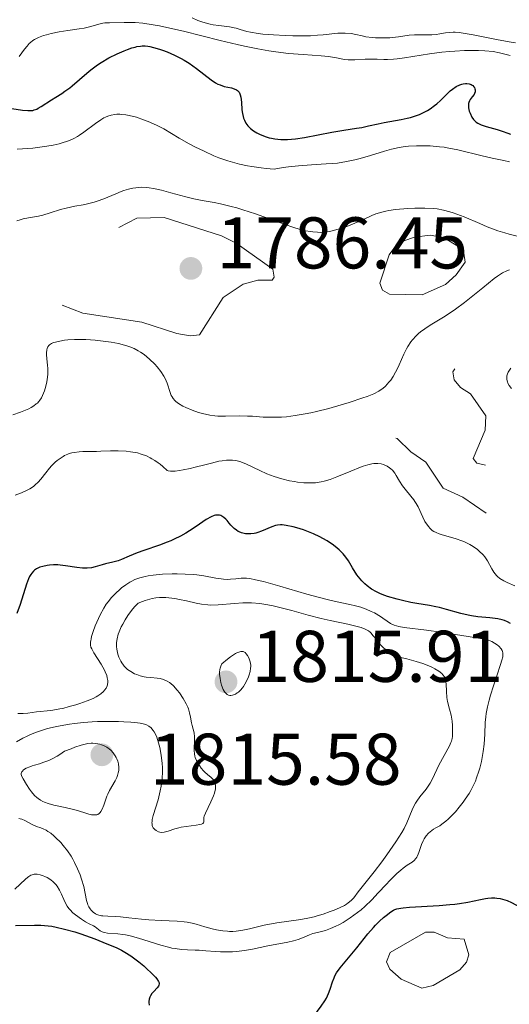
# Model space of a CAD drawing. Units: metres. Extents: x 680928 to 685461, y 4755873 to 4758961.
# Drawn here: x 682482 to 682549, y 4756681 to 4756816 of the extents above; entities that cross this region are included whole.
import ezdxf

# ---------------------------------------------------------------- set-up
doc = ezdxf.new("R2010")
doc.units = ezdxf.units.M
doc.header["$MEASUREMENT"] = 0
doc.linetypes.add('DGN Style 3', pattern=[76.65322, 54.7523, -21.90092])
doc.linetypes.add('DGN Style 5', pattern=[38.32661, 16.42569, -21.90092])
for name, color, linetype, lineweight in [('Carátula', 7, 'Continuous', 0), ('Elementos auxiliares', 7, 'Continuous', 0), ('Relieve y altimetría', 7, 'Continuous', 0), ('Textos de rotulación', 7, 'Continuous', 0)]:
    doc.layers.add(name, color=color, linetype=linetype, lineweight=lineweight)
doc.styles.add('Style-arial', font='arial.shx', dxfattribs={"bigfont": 'arialbig.shx'})

# ---------------------------------------------------------------- blocks, each defined once
blk = doc.blocks.new('5PATER')
at = {"layer": 'Relieve y altimetría', "linetype": 'Continuous', "lineweight": 0}
h = blk.add_hatch(color=250, dxfattribs=at)
edge = h.paths.add_edge_path()
edge.add_ellipse((0, 0), major_axis=(-1.1, -1.11), ratio=0.999422, start_angle=0, end_angle=360)

msp = doc.modelspace()

# ---------------------------------------------------------------- linework, layer by layer
at = {"layer": 'Carátula', "color": 7, "linetype": 'Continuous', "lineweight": 0}
msp.add_3dface([(681007.78, 4755872.71), (685461.18, 4755992.13), (685381.56, 4758961.08), (680928.16, 4758841.65)], dxfattribs=at)
at = {"layer": 'Elementos auxiliares', "color": 250, "linetype": 'Continuous', "lineweight": 0}
msp.add_3dface([(681881.45, 4756289.9), (685281.34, 4756381.07), (685218.7, 4758694.51), (681819.94, 4758603.33)], dxfattribs=at)
at = {"layer": 'Relieve y altimetría', "color": 36, "linetype": 'Continuous', "lineweight": 0, "flags": 128}
for points, elevation in [([(682505.57, 4756815.88), (682506.38, 4756815.54), (682506.93, 4756815.34), (682507.68, 4756815.12), (682508.05, 4756815.03), (682508.46, 4756814.95), (682509.25, 4756814.83), (682510.7, 4756814.65), (682511.33, 4756814.54), (682511.61, 4756814.47), (682512.18, 4756814.3), (682513.05, 4756814.03), (682513.59, 4756813.91), (682514.63, 4756813.73), (682515.26, 4756813.66), (682516.72, 4756813.54), (682518.3, 4756813.46), (682519.35, 4756813.43), (682521.23, 4756813.43), (682521.81, 4756813.44), (682522.76, 4756813.5), (682523.51, 4756813.57), (682524.34, 4756813.67), (682524.72, 4756813.71), (682525.54, 4756813.78), (682525.95, 4756813.79), (682526.55, 4756813.8), (682527.37, 4756813.74), (682528.02, 4756813.62), (682528.87, 4756813.41), (682529.38, 4756813.3), (682530.22, 4756813.2), (682530.7, 4756813.16), (682531.47, 4756813.14), (682532.26, 4756813.15), (682532.66, 4756813.17), (682533.82, 4756813.3), (682535.31, 4756813.5), (682536.03, 4756813.57), (682537.09, 4756813.57), (682538.39, 4756813.55), (682538.98, 4756813.59), (682539.52, 4756813.69), (682540.3, 4756813.84), (682540.77, 4756813.9), (682541.31, 4756813.92), (682541.61, 4756813.91), (682542.13, 4756813.87), (682542.71, 4756813.79), (682544.06, 4756813.55), (682547.28, 4756812.9), (682549, 4756812.59), (682549.86, 4756812.47)], 1810), ([(682481.91, 4756810.61), (682482.63, 4756811.59), (682482.97, 4756812.02), (682483.28, 4756812.37), (682483.44, 4756812.52), (682483.75, 4756812.78), (682483.98, 4756812.92), (682484.52, 4756813.19), (682485.22, 4756813.45), (682485.62, 4756813.58), (682486.28, 4756813.76), (682487.37, 4756813.99), (682488.55, 4756814.16), (682490.11, 4756814.36), (682490.81, 4756814.49), (682491.71, 4756814.72), (682492.79, 4756815.04), (682493.34, 4756815.15), (682493.64, 4756815.19), (682494.25, 4756815.22), (682496.26, 4756815.23), (682497.22, 4756815.25), (682497.79, 4756815.24), (682498.84, 4756815.16), (682500.25, 4756814.95), (682501.12, 4756814.79), (682502.12, 4756814.58), (682504.41, 4756814.05), (682509.42, 4756812.8), (682511.74, 4756812.24), (682512.76, 4756812), (682514.56, 4756811.62), (682516.1, 4756811.35), (682517.03, 4756811.21), (682518.8, 4756811.01), (682520.8, 4756810.85), (682523.26, 4756810.67), (682524.25, 4756810.57), (682525.36, 4756810.39), (682526.44, 4756810.18), (682526.96, 4756810.12), (682527.25, 4756810.12), (682527.88, 4756810.14), (682529.26, 4756810.22), (682529.94, 4756810.24), (682530.93, 4756810.21), (682531.84, 4756810.18), (682532.34, 4756810.17), (682533.18, 4756810.22), (682533.64, 4756810.26), (682534.67, 4756810.4), (682536.93, 4756810.77), (682538.09, 4756810.96)], 1805), ([(682538.09, 4756810.96), (682539.76, 4756811.18), (682540.84, 4756811.29), (682541.54, 4756811.34), (682542.89, 4756811.41), (682543.54, 4756811.43), (682544.79, 4756811.42), (682545.66, 4756811.38), (682546.79, 4756811.28), (682547.69, 4756811.11), (682549.12, 4756810.74)], 1805), ([(682481.63, 4756797.88), (682483.76, 4756798.04), (682485.06, 4756798.2), (682485.67, 4756798.29), (682486.55, 4756798.44), (682487.37, 4756798.63), (682487.76, 4756798.74), (682488.51, 4756798.99), (682488.86, 4756799.13), (682489.37, 4756799.36), (682489.86, 4756799.62), (682490.17, 4756799.81), (682490.76, 4756800.21), (682492.34, 4756801.42), (682493.07, 4756801.93), (682493.49, 4756802.17), (682493.7, 4756802.27), (682494.02, 4756802.41), (682494.5, 4756802.55), (682495, 4756802.64), (682495.26, 4756802.67), (682495.66, 4756802.67), (682495.93, 4756802.66), (682496.51, 4756802.59), (682496.97, 4756802.51), (682497.94, 4756802.26), (682498.92, 4756801.93), (682499.55, 4756801.69), (682500.7, 4756801.2), (682501.72, 4756800.66), (682503.82, 4756799.41), (682505.17, 4756798.64), (682505.95, 4756798.23), (682507.22, 4756797.6), (682508.55, 4756796.99), (682509.23, 4756796.72), (682510.45, 4756796.28), (682511.09, 4756796.09), (682512.09, 4756795.83), (682513.17, 4756795.61), (682513.76, 4756795.51), (682515.02, 4756795.33), (682515.71, 4756795.26), (682516.82, 4756795.16), (682518.03, 4756795.36), (682518.78, 4756795.46), (682520.15, 4756795.62), (682521.93, 4756795.76), (682523.93, 4756795.86), (682524.82, 4756795.92), (682525.47, 4756795.99), (682526.7, 4756796.18), (682527.87, 4756796.42)], 1795), ([(682527.87, 4756796.42), (682528.6, 4756796.61), (682529.99, 4756797.01), (682531.92, 4756797.61), (682532.89, 4756797.88), (682533.92, 4756798.1), (682534.46, 4756798.19), (682535.23, 4756798.28), (682536.32, 4756798.34), (682536.88, 4756798.36), (682538.16, 4756798.33), (682539.46, 4756798.22), (682540.1, 4756798.14), (682540.74, 4756798.03), (682541.97, 4756797.78), (682545.28, 4756796.96), (682546.67, 4756796.67), (682548.29, 4756796.35), (682549.03, 4756796.16)], 1795), ([(682481.58, 4756788.07), (682482.02, 4756788.2), (682482.43, 4756788.32), (682483.19, 4756788.48), (682484.52, 4756788.71), (682485.15, 4756788.85), (682486.13, 4756789.14), (682487.55, 4756789.6), (682488.31, 4756789.81), (682489.53, 4756790.06), (682490.68, 4756790.26), (682491.26, 4756790.38), (682492.15, 4756790.61), (682492.59, 4756790.75), (682493.47, 4756791.08), (682495.13, 4756791.78), (682495.88, 4756792.08), (682496.23, 4756792.21), (682496.88, 4756792.41), (682497.48, 4756792.54), (682497.86, 4756792.6), (682498.59, 4756792.66), (682499.31, 4756792.63), (682499.69, 4756792.59), (682500.31, 4756792.49), (682501.38, 4756792.25), (682502.68, 4756791.89), (682504.71, 4756791.34), (682505.81, 4756791.09), (682506.96, 4756790.87), (682508.6, 4756790.58), (682509.48, 4756790.4), (682510.93, 4756790.05), (682511.71, 4756789.84), (682512.53, 4756789.59), (682514.25, 4756789.01), (682517.7, 4756787.77), (682519.23, 4756787.24), (682520.52, 4756786.85), (682521.09, 4756786.71), (682521.79, 4756786.58), (682522.12, 4756786.54), (682522.74, 4756786.49), (682523.14, 4756786.48), (682523.93, 4756786.54), (682524.38, 4756786.61), (682525.28, 4756786.82), (682526.18, 4756787.09), (682526.77, 4756787.29), (682527.86, 4756787.73), (682528.95, 4756788.21), (682530.19, 4756788.78), (682530.75, 4756789.01), (682531.56, 4756789.27), (682532.11, 4756789.41), (682532.52, 4756789.48), (682533.43, 4756789.6), (682535.14, 4756789.74), (682536.08, 4756789.79), (682537.46, 4756789.8), (682538.6, 4756789.75), (682539.16, 4756789.69), (682540, 4756789.54), (682540.87, 4756789.32), (682541.34, 4756789.17), (682541.82, 4756789), (682542.84, 4756788.59), (682544.96, 4756787.68), (682546, 4756787.25), (682547.46, 4756786.7), (682548.4, 4756786.4), (682549.01, 4756786.22), (682550.27, 4756785.9)], 1790), ([(682549.03, 4756781.34), (682548.68, 4756781.22), (682548.1, 4756780.93), (682547.39, 4756780.48), (682546.96, 4756780.16), (682545.37, 4756778.9), (682542.87, 4756776.88), (682541.64, 4756775.95), (682541.06, 4756775.54), (682539.99, 4756774.84), (682538.18, 4756773.74), (682537.44, 4756773.27), (682536.86, 4756772.85), (682536.6, 4756772.64), (682536.24, 4756772.31), (682535.75, 4756771.77), (682535.53, 4756771.49), (682535.13, 4756770.86), (682534.94, 4756770.53), (682534.59, 4756769.8), (682533.93, 4756768.32), (682533.62, 4756767.63), (682533.45, 4756767.31), (682533.12, 4756766.74), (682532.78, 4756766.24), (682532.54, 4756765.94), (682532.05, 4756765.41), (682531.69, 4756765.1), (682531.48, 4756764.94), (682531.13, 4756764.72), (682530.46, 4756764.37), (682529.55, 4756763.99), (682528.98, 4756763.78), (682527.1, 4756763.15), (682526.01, 4756762.83), (682524.31, 4756762.35), (682522.62, 4756761.92), (682521.82, 4756761.74), (682521.07, 4756761.59), (682519.71, 4756761.36), (682518.52, 4756761.22), (682517.81, 4756761.17), (682516.54, 4756761.13), (682515.31, 4756761.17), (682513.86, 4756761.27), (682513.16, 4756761.3), (682512.09, 4756761.32), (682510.13, 4756761.28), (682509.12, 4756761.3), (682508.67, 4756761.34), (682508, 4756761.43), (682507.01, 4756761.66), (682506.47, 4756761.81), (682505.58, 4756762.12), (682504.72, 4756762.46), (682504.3, 4756762.67), (682503.71, 4756763.02), (682503.36, 4756763.3), (682503.21, 4756763.45), (682503, 4756763.69), (682502.83, 4756763.95), (682502.73, 4756764.13), (682502.56, 4756764.52), (682502.15, 4756765.8), (682501.88, 4756766.46), (682501.71, 4756766.79), (682501.29, 4756767.43), (682500.81, 4756768.04), (682500.46, 4756768.42), (682499.75, 4756769.1), (682498.99, 4756769.72), (682498.51, 4756770.05), (682498.2, 4756770.24), (682497.62, 4756770.55), (682497.06, 4756770.8), (682496.78, 4756770.9), (682496.32, 4756771.04), (682495.51, 4756771.23), (682494.5, 4756771.41), (682493.77, 4756771.52), (682492.31, 4756771.7), (682491.03, 4756771.8), (682490.42, 4756771.82), (682489.47, 4756771.8), (682488.56, 4756771.74), (682488.1, 4756771.69), (682487.44, 4756771.58), (682486.86, 4756771.45), (682486.6, 4756771.37), (682486.32, 4756771.24), (682486.2, 4756771.17), (682486.05, 4756771.05), (682485.96, 4756770.97), (682485.82, 4756770.78), (682485.72, 4756770.55)], 1790), ([(682485.72, 4756770.55), (682485.68, 4756770.38), (682485.65, 4756769.99), (682485.65, 4756769.73), (682485.69, 4756769.16), (682485.77, 4756768.28), (682485.8, 4756767.8), (682485.8, 4756767.05), (682485.72, 4756766.28), (682485.63, 4756765.76), (682485.46, 4756765.1), (682485.36, 4756764.78), (682485.09, 4756764.12), (682484.94, 4756763.82), (682484.71, 4756763.47), (682484.59, 4756763.31), (682484.39, 4756763.09), (682484.24, 4756762.96), (682483.91, 4756762.7), (682483.52, 4756762.46), (682483.23, 4756762.31), (682482.52, 4756762.01), (682482.06, 4756761.83), (682481.02, 4756761.47)], 1790), ([(682549.24, 4756767.87), (682548.94, 4756767.47), (682548.86, 4756767.33), (682548.75, 4756767.07), (682548.69, 4756766.82), (682548.67, 4756766.66), (682548.68, 4756766.33), (682548.75, 4756765.99), (682548.82, 4756765.8), (682549, 4756765.48), (682549.31, 4756765.1)], 1795), ([(682522.49, 4756752.17), (682521.97, 4756752.14), (682521.61, 4756752.14), (682520.86, 4756752.17), (682520.03, 4756752.26), (682519.59, 4756752.32), (682518.92, 4756752.44), (682517.88, 4756752.68), (682516.83, 4756753), (682516.31, 4756753.18), (682515.81, 4756753.39), (682514.83, 4756753.84), (682513.04, 4756754.71), (682512.23, 4756755.04), (682511.73, 4756755.18), (682511.48, 4756755.23), (682511.11, 4756755.27), (682510.85, 4756755.28), (682510.31, 4756755.26), (682509.71, 4756755.18), (682509.26, 4756755.1), (682508.23, 4756754.86), (682507.32, 4756754.62), (682506, 4756754.28), (682505.32, 4756754.12), (682504.33, 4756753.91), (682503.86, 4756753.84), (682503.27, 4756753.77), (682503, 4756753.76), (682502.62, 4756753.76), (682502.29, 4756753.8), (682502.14, 4756753.83), (682501.58, 4756754.38), (682501.2, 4756754.69), (682500.95, 4756754.89), (682500.46, 4756755.23), (682500.08, 4756755.46), (682499.83, 4756755.59), (682499.34, 4756755.83), (682498.59, 4756756.1), (682498.1, 4756756.24), (682497.77, 4756756.31), (682497.12, 4756756.42), (682496.56, 4756756.48), (682495.47, 4756756.53), (682494.41, 4756756.52), (682493.09, 4756756.47), (682492.47, 4756756.44), (682491.62, 4756756.44), (682490.59, 4756756.43), (682490.11, 4756756.41), (682489.42, 4756756.33), (682489.09, 4756756.25), (682488.76, 4756756.15), (682488.54, 4756756.07), (682488.12, 4756755.88), (682487.91, 4756755.76), (682487.49, 4756755.5), (682487.09, 4756755.2), (682486.83, 4756754.98), (682486.34, 4756754.49), (682486.07, 4756754.18), (682485.54, 4756753.53), (682484.85, 4756752.66), (682484.48, 4756752.24), (682484.09, 4756751.87), (682483.89, 4756751.7), (682483.57, 4756751.47), (682483.35, 4756751.33), (682482.9, 4756751.09), (682482.21, 4756750.79), (682481.33, 4756750.46)], 1795), ([(682549.78, 4756738.02), (682548.71, 4756738.47), (682548.28, 4756738.7), (682547.72, 4756739.05), (682547.41, 4756739.31), (682547.28, 4756739.44), (682547.09, 4756739.66), (682546.92, 4756739.89), (682546.62, 4756740.38), (682546.03, 4756741.46), (682545.66, 4756742.01), (682545.43, 4756742.28), (682544.91, 4756742.79), (682544.65, 4756743.01), (682544.09, 4756743.41), (682543.63, 4756743.69), (682542.9, 4756744.06), (682542.51, 4756744.22), (682541.74, 4756744.49), (682539.68, 4756745.07), (682539.42, 4756745.15), (682539, 4756745.32), (682538.66, 4756745.5), (682538.47, 4756745.63), (682538.15, 4756745.93), (682537.99, 4756746.11), (682537.69, 4756746.51), (682537.47, 4756746.86), (682537.16, 4756747.46), (682536.54, 4756748.84), (682536.26, 4756749.33), (682536.1, 4756749.58), (682535.93, 4756749.82), (682535.55, 4756750.32), (682534.74, 4756751.28), (682534.38, 4756751.74), (682533.96, 4756752.39), (682533.53, 4756753.16), (682533.33, 4756753.48), (682533.01, 4756753.88), (682532.78, 4756754.09), (682532.63, 4756754.21), (682532.3, 4756754.42), (682531.96, 4756754.59), (682531.78, 4756754.66), (682531.49, 4756754.74), (682531, 4756754.8), (682530.47, 4756754.78), (682530.17, 4756754.74), (682529.63, 4756754.62), (682528.99, 4756754.42), (682528.62, 4756754.28), (682527.32, 4756753.76), (682525.41, 4756752.96), (682524.49, 4756752.62), (682523.65, 4756752.38), (682523.26, 4756752.29), (682522.49, 4756752.17)], 1795), ([(682546.05, 4756721.43), (682546.28, 4756722.38), (682546.46, 4756723.03), (682546.85, 4756724.32), (682547.3, 4756725.68), (682547.82, 4756727.23), (682548.01, 4756727.84), (682548.12, 4756728.32), (682548.14, 4756728.52), (682548.14, 4756728.86), (682548.09, 4756729.05), (682548.04, 4756729.17), (682547.9, 4756729.41), (682547.57, 4756729.76), (682547.37, 4756729.93), (682547.01, 4756730.18), (682546.61, 4756730.39), (682546.39, 4756730.49), (682546.17, 4756730.57), (682545.67, 4756730.7), (682545.07, 4756730.81), (682543.4, 4756731.07), (682539.66, 4756731.68), (682537.7, 4756731.96), (682534.63, 4756732.32), (682533.88, 4756732.46), (682533.56, 4756732.54), (682533.26, 4756732.65), (682532.75, 4756732.89), (682532.3, 4756733.19), (682531.69, 4756733.62), (682531.36, 4756733.85), (682530.56, 4756734.31), (682530.12, 4756734.53), (682529.41, 4756734.84), (682528.68, 4756735.11), (682528.31, 4756735.22), (682527.94, 4756735.31), (682527.18, 4756735.48), (682525.23, 4756735.87), (682523.88, 4756736.19), (682521.31, 4756736.9), (682517.61, 4756737.98), (682516.01, 4756738.43), (682515.35, 4756738.61), (682514.27, 4756738.87), (682513.46, 4756739.02), (682513.03, 4756739.07), (682512.78, 4756739.09), (682512.31, 4756739.08), (682511.55, 4756739.01), (682510.84, 4756738.94), (682510.47, 4756738.92), (682509.86, 4756738.94), (682509.54, 4756738.97), (682508.83, 4756739.09), (682507.18, 4756739.39), (682506.23, 4756739.53), (682505.71, 4756739.58), (682504.64, 4756739.64), (682503.55, 4756739.67), (682502.84, 4756739.66), (682501.51, 4756739.61), (682500.26, 4756739.5), (682499.57, 4756739.4), (682499.15, 4756739.32), (682498.43, 4756739.14), (682497.74, 4756738.89), (682497.32, 4756738.69), (682497.05, 4756738.54), (682496.5, 4756738.18), (682495.93, 4756737.74), (682495.63, 4756737.49), (682495.19, 4756737.08), (682494.56, 4756736.43), (682494.06, 4756735.82), (682493.82, 4756735.5), (682493.48, 4756734.97), (682492.98, 4756734.04), (682492.53, 4756733.06), (682492.32, 4756732.55), (682492.03, 4756731.79), (682491.82, 4756731.09), (682491.74, 4756730.78), (682491.69, 4756730.51), (682491.67, 4756730.34), (682491.67, 4756730.03), (682491.68, 4756729.89), (682491.73, 4756729.63), (682491.83, 4756729.38), (682492.12, 4756728.84), (682493.11, 4756727.3), (682493.57, 4756726.48), (682493.69, 4756726.23), (682493.88, 4756725.73), (682493.96, 4756725.42), (682494.02, 4756725.04), (682494.02, 4756724.86), (682493.98, 4756724.48), (682493.93, 4756724.31), (682493.79, 4756724)], 1805), ([(682504.8, 4756735.98), (682503.85, 4756736.18), (682503.23, 4756736.29), (682502.81, 4756736.34), (682501.98, 4756736.42), (682501.41, 4756736.44), (682501.11, 4756736.43), (682500.63, 4756736.39), (682500.09, 4756736.29), (682499.8, 4756736.22), (682499.15, 4756736.03), (682498.78, 4756735.9), (682498.19, 4756735.67), (682497.75, 4756735.21), (682497.48, 4756734.9), (682496.99, 4756734.29), (682496.77, 4756733.98), (682496.39, 4756733.37), (682496.07, 4756732.79), (682495.88, 4756732.42), (682495.59, 4756731.74), (682495.47, 4756731.39), (682495.3, 4756730.78), (682495.22, 4756730.25), (682495.21, 4756729.93), (682495.22, 4756729.72), (682495.27, 4756729.33), (682495.42, 4756728.66), (682495.56, 4756728.24), (682495.8, 4756727.71), (682495.94, 4756727.48), (682496.16, 4756727.15), (682496.28, 4756727.01), (682496.54, 4756726.74), (682496.73, 4756726.57), (682497.17, 4756726.27), (682497.7, 4756725.99), (682497.99, 4756725.86), (682498.48, 4756725.7), (682499.01, 4756725.57), (682499.3, 4756725.52), (682499.91, 4756725.46), (682500.78, 4756725.38), (682501.22, 4756725.31), (682501.65, 4756725.2), (682501.86, 4756725.12), (682502.17, 4756724.97), (682502.47, 4756724.78), (682502.66, 4756724.64), (682503.03, 4756724.31), (682503.53, 4756723.75), (682503.84, 4756723.36), (682504.35, 4756722.59), (682504.77, 4756721.85), (682504.97, 4756721.42), (682505.08, 4756721.15), (682505.24, 4756720.63), (682505.37, 4756720.03), (682505.5, 4756719.24), (682505.58, 4756718.87), (682505.84, 4756717.86), (682505.92, 4756717.32), (682505.92, 4756716.71), (682505.87, 4756715.86), (682505.86, 4756715.48), (682505.89, 4756714.99), (682505.95, 4756714.7), (682506.01, 4756714.51), (682506.18, 4756714.1), (682506.43, 4756713.64), (682506.58, 4756713.4), (682506.84, 4756713.02), (682507.15, 4756712.66), (682507.32, 4756712.49), (682507.7, 4756712.17), (682508.2, 4756711.76), (682508.42, 4756711.53), (682508.59, 4756711.29), (682508.66, 4756711.16), (682508.74, 4756710.95), (682508.78, 4756710.71), (682508.79, 4756710.55), (682508.76, 4756710.19), (682508.63, 4756709.62), (682508.49, 4756709.23), (682508.16, 4756708.44), (682507.4, 4756706.87), (682507.24, 4756706.46), (682507.2, 4756706.28), (682507.17, 4756705.97), (682507.18, 4756705.67), (682507.14, 4756705.55), (682507.06, 4756705.46), (682506.85, 4756705.36), (682506.65, 4756705.31), (682506.12, 4756705.23), (682504.76, 4756705.06), (682504.08, 4756704.94), (682503.77, 4756704.87), (682503.21, 4756704.71), (682502.3, 4756704.4)], 1810), ([(682511.17, 4756690.67), (682511.62, 4756690.69), (682512.51, 4756690.82), (682513.43, 4756691.02), (682514.73, 4756691.34), (682515.44, 4756691.5), (682517.17, 4756691.82), (682520.47, 4756692.31), (682521.64, 4756692.52), (682522.28, 4756692.67), (682522.69, 4756692.78), (682523.53, 4756693.04), (682524.5, 4756693.38), (682525.01, 4756693.58), (682525.75, 4756693.89), (682526.43, 4756694.22), (682526.72, 4756694.39), (682526.97, 4756694.56), (682527.38, 4756694.91), (682527.71, 4756695.28), (682528.32, 4756696.1), (682530.52, 4756698.85), (682531.54, 4756700.21), (682532.24, 4756701.17), (682533.48, 4756702.94), (682534.32, 4756704.23), (682534.62, 4756704.76), (682535, 4756705.54), (682535.71, 4756707.33), (682536.01, 4756707.94), (682536.18, 4756708.24), (682536.36, 4756708.53), (682536.76, 4756709.09), (682537.61, 4756710.17), (682538, 4756710.72), (682538.18, 4756711), (682538.49, 4756711.58), (682539.37, 4756713.43), (682540.82, 4756716.1), (682541.01, 4756716.54), (682541.09, 4756716.74), (682541.19, 4756717.12), (682541.23, 4756717.37), (682541.26, 4756717.91), (682541.25, 4756718.56), (682541.23, 4756718.91), (682541.18, 4756719.47), (682541.04, 4756720.31), (682540.84, 4756721.12), (682540.57, 4756722.17), (682540.48, 4756722.71), (682540.41, 4756723.54), (682540.36, 4756724.58), (682540.3, 4756725.02), (682540.25, 4756725.22), (682540.12, 4756725.56), (682539.92, 4756725.85), (682539.76, 4756726.02), (682539.35, 4756726.34), (682538.82, 4756726.67), (682538.52, 4756726.83), (682538.01, 4756727.06), (682537.17, 4756727.38), (682536.24, 4756727.66), (682534.97, 4756728.01), (682534.35, 4756728.18), (682533.58, 4756728.45), (682533.22, 4756728.6), (682532.71, 4756728.86), (682532.23, 4756729.17), (682532, 4756729.35), (682531.79, 4756729.54), (682531.38, 4756729.96), (682531, 4756730.41), (682530.55, 4756730.98), (682530.34, 4756731.24), (682530.08, 4756731.53), (682529.95, 4756731.67), (682529.72, 4756731.85), (682529.3, 4756732.09), (682528.72, 4756732.32), (682528.35, 4756732.43), (682526.9, 4756732.77), (682524.49, 4756733.27), (682523.24, 4756733.55), (682521.47, 4756734.01), (682519.25, 4756734.64), (682518.16, 4756734.93), (682516.7, 4756735.28), (682515.96, 4756735.43), (682514.83, 4756735.59), (682513.7, 4756735.68), (682513.12, 4756735.7), (682512.54, 4756735.69), (682511.37, 4756735.62), (682509.16, 4756735.43), (682508.16, 4756735.4), (682507.71, 4756735.41), (682506.88, 4756735.5), (682506.14, 4756735.64), (682504.8, 4756735.98)], 1810), ([(682509.67, 4756727.36), (682509.5, 4756727.01), (682509.43, 4756726.75), (682509.39, 4756726.57), (682509.35, 4756726.2), (682509.35, 4756725.91), (682509.4, 4756725.34), (682509.51, 4756724.78), (682509.61, 4756724.43), (682509.85, 4756723.83), (682509.99, 4756723.58), (682510.08, 4756723.44), (682510.27, 4756723.22), (682510.37, 4756723.15), (682510.57, 4756723.05), (682510.76, 4756723.01), (682510.88, 4756723), (682511.13, 4756723.05), (682511.26, 4756723.09), (682511.51, 4756723.2), (682511.75, 4756723.35), (682511.91, 4756723.47), (682512.2, 4756723.75), (682512.48, 4756724.07), (682512.61, 4756724.25), (682512.81, 4756724.54), (682513.09, 4756725.05), (682513.32, 4756725.57), (682513.41, 4756725.85), (682513.53, 4756726.29), (682513.59, 4756726.73), (682513.6, 4756726.96), (682513.6, 4756727.18), (682513.53, 4756727.61), (682513.41, 4756728.01), (682513.34, 4756728.18), (682513.16, 4756728.5), (682513, 4756728.72), (682512.84, 4756728.88), (682512.75, 4756728.95), (682512.58, 4756729.01), (682512.38, 4756729.03), (682512.26, 4756729.02), (682511.98, 4756728.95), (682511.81, 4756728.88), (682511.53, 4756728.74), (682511.09, 4756728.46), (682510.84, 4756728.29), (682510.41, 4756727.97), (682509.67, 4756727.36)], 1815), ([(682493.79, 4756724), (682493.58, 4756723.72), (682493.42, 4756723.55), (682493.07, 4756723.24), (682492.68, 4756722.96), (682492.45, 4756722.82), (682492.04, 4756722.61), (682491.21, 4756722.26), (682490.21, 4756721.91), (682489.65, 4756721.73), (682488.76, 4756721.47), (682487.87, 4756721.24), (682487.44, 4756721.15), (682487.02, 4756721.07), (682486.24, 4756720.95), (682484.26, 4756720.75), (682483.09, 4756720.59), (682482.44, 4756720.53), (682481.69, 4756720.52)], 1805), ([(682488.7, 4756693.8), (682488.87, 4756693.6), (682489.26, 4756693.22), (682489.62, 4756692.93), (682490.41, 4756692.34), (682491, 4756691.97), (682491.5, 4756691.7), (682492.06, 4756691.41), (682492.3, 4756691.27), (682492.97, 4756690.75), (682493.25, 4756690.6), (682493.4, 4756690.54), (682493.58, 4756690.5), (682493.97, 4756690.44), (682495.39, 4756690.34), (682496.09, 4756690.26), (682496.46, 4756690.2), (682497.1, 4756690.07), (682498.25, 4756689.75), (682501.29, 4756688.78), (682502.33, 4756688.5), (682502.81, 4756688.38), (682503.27, 4756688.3), (682504.13, 4756688.19), (682504.93, 4756688.14), (682505.99, 4756688.1), (682506.56, 4756688.08), (682507.47, 4756688.01), (682508.78, 4756687.9), (682509.47, 4756687.86), (682510.54, 4756687.85), (682511.09, 4756687.87), (682511.64, 4756687.91), (682512.73, 4756688.05), (682513.83, 4756688.25), (682515.93, 4756688.67), (682518.68, 4756689.18), (682519.45, 4756689.36), (682519.79, 4756689.45), (682520.11, 4756689.55), (682520.69, 4756689.77), (682521.66, 4756690.19), (682522.1, 4756690.36), (682522.77, 4756690.53), (682523.46, 4756690.68), (682523.85, 4756690.79), (682524.54, 4756691.04), (682525.26, 4756691.36), (682525.65, 4756691.56), (682526.26, 4756691.9), (682527.24, 4756692.51), (682528.24, 4756693.24), (682528.74, 4756693.64), (682529.23, 4756694.08), (682530.18, 4756694.99), (682531.07, 4756695.93), (682532.16, 4756697.11), (682532.65, 4756697.64), (682533.61, 4756698.59), (682534.15, 4756699.07), (682534.47, 4756699.33), (682535.04, 4756699.73), (682535.72, 4756700.15), (682536, 4756700.37), (682536.23, 4756700.64), (682536.34, 4756700.82), (682536.44, 4756701.02), (682536.62, 4756701.49), (682536.99, 4756702.57), (682537.22, 4756703.1), (682537.34, 4756703.33), (682537.63, 4756703.76), (682537.95, 4756704.12), (682538.17, 4756704.33), (682538.62, 4756704.66), (682538.97, 4756704.86), (682539.49, 4756705.15), (682539.79, 4756705.35), (682540.32, 4756705.76), (682540.64, 4756706.04), (682541.28, 4756706.68), (682541.63, 4756707.05), (682542.17, 4756707.69), (682542.72, 4756708.39), (682542.99, 4756708.77), (682543.5, 4756709.56), (682543.74, 4756709.98), (682544.08, 4756710.62), (682544.37, 4756711.27), (682544.54, 4756711.72), (682544.84, 4756712.61), (682544.97, 4756713.06), (682545.19, 4756713.94), (682545.35, 4756714.79), (682545.44, 4756715.33), (682545.56, 4756716.32), (682545.65, 4756717.72), (682545.72, 4756719.29), (682545.8, 4756720.09), (682545.87, 4756720.52), (682546.05, 4756721.43)], 1805), ([(682502.3, 4756704.4), (682501.92, 4756704.29), (682501.75, 4756704.26), (682501.44, 4756704.24), (682501.16, 4756704.27), (682500.99, 4756704.32), (682500.67, 4756704.48), (682500.47, 4756704.63), (682500.38, 4756704.72), (682500.26, 4756704.87), (682500.17, 4756705.06), (682500.13, 4756705.16), (682500.09, 4756705.4), (682500.08, 4756705.53), (682500.09, 4756705.74), (682500.12, 4756705.99), (682500.25, 4756706.54), (682500.92, 4756708.72), (682501.22, 4756709.91), (682501.34, 4756710.55), (682501.47, 4756711.55), (682501.53, 4756712.61), (682501.52, 4756713.15), (682501.49, 4756713.7), (682501.36, 4756714.81), (682501.16, 4756715.86), (682500.98, 4756716.52), (682500.73, 4756717.29), (682500.59, 4756717.62), (682500.38, 4756718.04), (682500.26, 4756718.22), (682500.08, 4756718.45), (682499.95, 4756718.58), (682499.66, 4756718.8), (682499.33, 4756718.97), (682499.07, 4756719.05), (682498.48, 4756719.19), (682498.09, 4756719.25), (682497.2, 4756719.35), (682496.21, 4756719.41), (682495.5, 4756719.44), (682494.06, 4756719.45), (682492.61, 4756719.42), (682491.87, 4756719.38), (682490.71, 4756719.29), (682489.46, 4756719.15), (682488.79, 4756719.06), (682487.51, 4756718.85), (682486.83, 4756718.72), (682485.78, 4756718.46), (682484.68, 4756718.13), (682484.12, 4756717.93), (682483.36, 4756717.62), (682482.98, 4756717.44), (682482.4, 4756717.15), (682481.53, 4756716.66)], 1810), ([(682488.1, 4756715.36), (682487.47, 4756714.92), (682487.08, 4756714.68), (682486.32, 4756714.27), (682485.96, 4756714.11), (682485.29, 4756713.84), (682484.69, 4756713.64), (682483.98, 4756713.43), (682483.67, 4756713.34), (682483.36, 4756713.24), (682482.86, 4756713.03), (682482.5, 4756712.8), (682482.33, 4756712.64), (682482.26, 4756712.54), (682482.18, 4756712.31), (682482.18, 4756712.17), (682482.25, 4756711.89), (682482.42, 4756711.57), (682482.92, 4756710.78), (682483.33, 4756710.14), (682483.57, 4756709.81), (682483.99, 4756709.31), (682484.32, 4756709), (682484.5, 4756708.86), (682484.8, 4756708.66), (682485.13, 4756708.48), (682485.36, 4756708.38), (682485.85, 4756708.19), (682486.64, 4756707.97), (682488.18, 4756707.64), (682489.15, 4756707.41), (682489.72, 4756707.26), (682490.77, 4756706.94), (682491.45, 4756706.73), (682491.78, 4756706.66), (682492.1, 4756706.62), (682492.25, 4756706.62), (682492.53, 4756706.66), (682492.66, 4756706.71), (682492.83, 4756706.82), (682492.99, 4756706.98), (682493.09, 4756707.11), (682493.26, 4756707.42), (682493.48, 4756707.97), (682493.75, 4756708.78), (682493.9, 4756709.18), (682494.02, 4756709.46), (682494.28, 4756709.98), (682495.04, 4756711.28), (682495.28, 4756711.78), (682495.37, 4756712.02), (682495.47, 4756712.38), (682495.53, 4756712.73), (682495.54, 4756712.91), (682495.55, 4756713.15), (682495.49, 4756713.63), (682495.4, 4756713.99), (682495.27, 4756714.34), (682495.18, 4756714.52), (682495.06, 4756714.74), (682494.76, 4756715.15), (682494.5, 4756715.44), (682494.21, 4756715.69), (682494.06, 4756715.8), (682493.89, 4756715.91), (682493.55, 4756716.09), (682493.18, 4756716.23), (682492.92, 4756716.31), (682492.38, 4756716.43), (682491.98, 4756716.47), (682491.75, 4756716.47), (682491.31, 4756716.41), (682490.73, 4756716.28), (682490.38, 4756716.18), (682489.52, 4756715.9), (682489, 4756715.71), (682488.1, 4756715.36)], 1815), ([(682481.84, 4756706.14), (682482.05, 4756706.09), (682482.25, 4756706.03), (682482.66, 4756705.86), (682483.77, 4756705.27), (682484.26, 4756705.06), (682484.86, 4756704.85), (682485.17, 4756704.73), (682485.61, 4756704.52), (682485.84, 4756704.38), (682486.22, 4756704.11), (682486.65, 4756703.76), (682486.89, 4756703.54), (682487.58, 4756702.84), (682487.94, 4756702.43), (682488.49, 4756701.73), (682489.01, 4756700.96), (682489.26, 4756700.55), (682489.49, 4756700.13), (682489.89, 4756699.26), (682490.23, 4756698.4), (682490.43, 4756697.84), (682490.73, 4756696.8), (682490.94, 4756695.85), (682491.13, 4756694.88), (682491.23, 4756694.5), (682491.3, 4756694.32), (682491.44, 4756694.01), (682491.62, 4756693.74), (682491.74, 4756693.59), (682492.03, 4756693.31), (682492.34, 4756693.09), (682492.51, 4756693), (682492.81, 4756692.89), (682493.15, 4756692.81), (682493.34, 4756692.78), (682494.02, 4756692.73), (682495.14, 4756692.69), (682495.79, 4756692.65), (682496.89, 4756692.53), (682498.63, 4756692.34), (682499.64, 4756692.25), (682501.33, 4756692.16), (682503.55, 4756692.05), (682504.49, 4756691.98), (682504.89, 4756691.93), (682505.57, 4756691.81), (682506.15, 4756691.66), (682507.34, 4756691.3), (682508.34, 4756691.02), (682508.9, 4756690.9), (682509.8, 4756690.74), (682510.41, 4756690.68), (682510.71, 4756690.67), (682511.17, 4756690.67)], 1810), ([(682481.29, 4756696.47), (682482.75, 4756697.82), (682483.03, 4756698.05), (682483.2, 4756698.18), (682483.51, 4756698.37), (682483.66, 4756698.43), (682483.93, 4756698.51), (682484.2, 4756698.53), (682484.38, 4756698.52), (682484.76, 4756698.43), (682485.17, 4756698.29), (682485.39, 4756698.2), (682485.73, 4756698.03), (682486.22, 4756697.72), (682486.54, 4756697.47), (682486.69, 4756697.33), (682486.9, 4756697.1), (682487.09, 4756696.86), (682487.42, 4756696.32), (682487.7, 4756695.76), (682488.01, 4756695.04), (682488.15, 4756694.71), (682488.47, 4756694.12), (682488.7, 4756693.8)], 1805)]:
    msp.add_lwpolyline(points, dxfattribs=dict(at, elevation=elevation))
at = {"layer": 'Relieve y altimetría', "color": 36, "linetype": 'Continuous', "lineweight": 30, "elevation": 1800, "flags": 128}
for points in [[(682480.9, 4756803.45), (682482.34, 4756803.24), (682483.06, 4756803.18), (682483.36, 4756803.17), (682483.76, 4756803.21), (682483.94, 4756803.26), (682484.32, 4756803.39), (682484.51, 4756803.49), (682484.91, 4756803.72), (682486.34, 4756804.67), (682486.91, 4756805.03), (682487.73, 4756805.54), (682488.15, 4756805.83), (682488.81, 4756806.3), (682489.14, 4756806.56), (682490.16, 4756807.45), (682491.15, 4756808.31), (682491.7, 4756808.76), (682492.62, 4756809.43), (682493.12, 4756809.76), (682494.19, 4756810.39), (682495.3, 4756810.95), (682496.25, 4756811.37), (682496.71, 4756811.55), (682497.33, 4756811.76), (682497.76, 4756811.88), (682498.02, 4756811.94), (682498.5, 4756812.02), (682498.72, 4756812.04), (682499.13, 4756812.04), (682499.52, 4756812), (682499.78, 4756811.96), (682500.28, 4756811.84), (682501.09, 4756811.61), (682501.51, 4756811.46), (682502.16, 4756811.22), (682503.16, 4756810.78), (682504.06, 4756810.32), (682504.51, 4756810.07), (682505.19, 4756809.66), (682506.2, 4756808.95), (682508.17, 4756807.41), (682508.79, 4756806.99), (682509.1, 4756806.82), (682509.4, 4756806.69), (682509.96, 4756806.49), (682510.95, 4756806.28), (682511.35, 4756806.17), (682511.67, 4756806.02), (682511.8, 4756805.92), (682512.01, 4756805.69), (682512.12, 4756805.49), (682512.18, 4756805.34), (682512.26, 4756805.01), (682512.34, 4756804.32), (682512.4, 4756803.29), (682512.47, 4756802.78), (682512.56, 4756802.35), (682512.62, 4756802.15), (682512.73, 4756801.86), (682512.95, 4756801.46), (682513.22, 4756801.08), (682513.38, 4756800.9), (682513.57, 4756800.73), (682513.98, 4756800.41), (682514.45, 4756800.12), (682514.8, 4756799.94), (682515.56, 4756799.63), (682516.13, 4756799.45), (682516.43, 4756799.38), (682516.92, 4756799.29), (682517.73, 4756799.2), (682518.33, 4756799.19), (682518.66, 4756799.2), (682519.18, 4756799.24), (682519.74, 4756799.3), (682520.95, 4756799.48), (682524.72, 4756800.2), (682526.34, 4756800.48), (682528.1, 4756800.75), (682528.82, 4756800.87), (682529.74, 4756801.07), (682531.05, 4756801.38), (682531.9, 4756801.54), (682534.19, 4756801.94), (682535.04, 4756802.13), (682535.47, 4756802.24), (682536.3, 4756802.49), (682536.7, 4756802.64), (682537.28, 4756802.9), (682537.82, 4756803.19), (682538.16, 4756803.4), (682538.78, 4756803.86), (682539.07, 4756804.1), (682539.6, 4756804.58), (682540.53, 4756805.49), (682540.94, 4756805.88), (682541.23, 4756806.12)], [(682541.23, 4756806.12), (682541.76, 4756806.49), (682542.24, 4756806.72), (682542.53, 4756806.81), (682542.71, 4756806.85), (682543.04, 4756806.89), (682543.22, 4756806.89), (682543.53, 4756806.84), (682543.79, 4756806.75), (682543.94, 4756806.66), (682544.03, 4756806.6), (682544.17, 4756806.44), (682544.23, 4756806.35), (682544.31, 4756806.16), (682544.34, 4756806.01), (682544.33, 4756805.76), (682544.26, 4756805.52), (682544.2, 4756805.4), (682543.93, 4756805.04), (682543.66, 4756804.69), (682543.55, 4756804.49), (682543.46, 4756804.27), (682543.43, 4756804.15), (682543.41, 4756803.96), (682543.44, 4756803.54), (682543.54, 4756803.1), (682543.64, 4756802.81), (682543.89, 4756802.29), (682544.11, 4756801.97), (682544.23, 4756801.83), (682544.49, 4756801.59), (682544.69, 4756801.46), (682545.17, 4756801.23), (682545.86, 4756801.01), (682546.87, 4756800.73), (682547.36, 4756800.58), (682548.02, 4756800.35), (682548.81, 4756800.06), (682549.2, 4756799.95)], [(682522.21, 4756745.15), (682521.73, 4756745.35), (682520.81, 4756745.69), (682519.94, 4756745.97), (682519.41, 4756746.12), (682518.48, 4756746.32), (682517.93, 4756746.39), (682517.7, 4756746.4), (682517.28, 4756746.37), (682517.02, 4756746.32), (682516.5, 4756746.14), (682515.08, 4756745.51), (682514.57, 4756745.33), (682514.32, 4756745.26), (682514.08, 4756745.2), (682513.61, 4756745.14), (682513.16, 4756745.14), (682512.88, 4756745.17), (682512.7, 4756745.21), (682512.36, 4756745.3), (682512.04, 4756745.43), (682511.89, 4756745.5), (682511.67, 4756745.64), (682511.36, 4756745.88), (682511.2, 4756746.03), (682510.88, 4756746.37), (682510.67, 4756746.63), (682510.37, 4756747), (682510.2, 4756747.17), (682509.94, 4756747.41), (682509.8, 4756747.51), (682509.5, 4756747.66), (682509.34, 4756747.71), (682509.08, 4756747.73), (682508.8, 4756747.7), (682508.6, 4756747.65), (682508.18, 4756747.48), (682507.52, 4756747.12), (682507.05, 4756746.82), (682506.12, 4756746.17), (682505.21, 4756745.55), (682504.74, 4756745.26), (682503.98, 4756744.83), (682503.14, 4756744.42), (682502.68, 4756744.22), (682502.18, 4756744.01), (682501.11, 4756743.62), (682498.97, 4756742.87), (682498.04, 4756742.54), (682496.97, 4756742.11), (682495.93, 4756741.66), (682495.47, 4756741.48), (682494.74, 4756741.27), (682493.73, 4756741.03), (682493.24, 4756740.9), (682492.29, 4756740.62), (682491.78, 4756740.51), (682491.21, 4756740.45), (682490.89, 4756740.45), (682490.55, 4756740.47), (682489.81, 4756740.54), (682488.25, 4756740.77), (682487.53, 4756740.87), (682487.2, 4756740.89), (682486.6, 4756740.91), (682486.07, 4756740.88), (682485.74, 4756740.83), (682485.12, 4756740.7), (682484.73, 4756740.57), (682484.54, 4756740.49), (682484.26, 4756740.35), (682483.99, 4756740.16), (682483.86, 4756740.04), (682483.61, 4756739.77), (682483.5, 4756739.6), (682483.33, 4756739.32), (682483.17, 4756739), (682482.88, 4756738.24), (682482.03, 4756735.46), (682481.58, 4756734.22)], [(682549.18, 4756732.87), (682548.77, 4756733.12), (682548.34, 4756733.3), (682548.05, 4756733.39), (682547.44, 4756733.52), (682547.09, 4756733.57), (682546.35, 4756733.64), (682544.73, 4756733.77), (682543.84, 4756733.9), (682543.37, 4756734), (682542.4, 4756734.24), (682540.41, 4756734.81), (682539.44, 4756735.06), (682538.97, 4756735.17), (682538.07, 4756735.34), (682536.36, 4756735.61), (682535.55, 4756735.74), (682534.38, 4756736), (682533.64, 4756736.19), (682532.33, 4756736.59), (682531.6, 4756736.85), (682531.28, 4756736.98), (682530.82, 4756737.2), (682530.15, 4756737.59), (682529.55, 4756738.03), (682529.25, 4756738.29), (682528.8, 4756738.73), (682528.36, 4756739.25), (682528.15, 4756739.54), (682527.55, 4756740.52), (682526.98, 4756741.47), (682526.64, 4756741.95), (682526.26, 4756742.42), (682526.05, 4756742.65), (682525.71, 4756742.98), (682525.46, 4756743.2), (682524.94, 4756743.61), (682524.07, 4756744.18), (682523.46, 4756744.53), (682523.05, 4756744.75), (682522.21, 4756745.15)], [(682481.4, 4756691.46), (682483.98, 4756691.54), (682484.85, 4756691.52), (682485.34, 4756691.48), (682486.36, 4756691.37), (682486.98, 4756691.25), (682488.1, 4756690.99), (682489.5, 4756690.59), (682490.32, 4756690.32), (682492.24, 4756689.63), (682493.36, 4756689.19), (682495.26, 4756688.42), (682495.92, 4756688.08), (682496.35, 4756687.83), (682497.18, 4756687.31), (682497.57, 4756687.03), (682498.3, 4756686.48), (682498.96, 4756685.93), (682499.35, 4756685.58), (682500.02, 4756684.95), (682500.55, 4756684.39), (682500.74, 4756684.17), (682500.98, 4756683.8), (682501.05, 4756683.61), (682501.06, 4756683.49), (682501.02, 4756683.28), (682500.96, 4756683.17), (682500.79, 4756682.94), (682500.33, 4756682.44), (682500.08, 4756682.14), (682499.88, 4756681.83), (682499.79, 4756681.66), (682499.7, 4756681.38), (682499.65, 4756681.06), (682499.65, 4756680.9), (682499.7, 4756680.53)]]:
    msp.add_lwpolyline(points, dxfattribs=at)
at = {"layer": 'Relieve y altimetría', "color": 27, "linetype": 'DGN Style 5', "lineweight": 0, "elevation": 1792.5, "flags": 128}
msp.add_lwpolyline([(682556.36, 4756789.91), (682561.15, 4756788.02), (682562.34, 4756787.1), (682562.64, 4756786.36), (682562.35, 4756785.11), (682561.66, 4756783.71), (682560.22, 4756782.37), (682559.83, 4756781.35), (682559.59, 4756778.42), (682558.47, 4756777.12), (682557.33, 4756776.34), (682553.52, 4756774.76), (682544.6, 4756772.49), (682541.3, 4756767.37), (682541.47, 4756766.29), (682542.35, 4756765.21), (682543.71, 4756764.33), (682545.81, 4756761.33), (682545.72, 4756759.37), (682544.09, 4756755.48), (682544.55, 4756754.86), (682547.65, 4756754.15), (682548.67, 4756753.16), (682549.67, 4756752.77), (682550.57, 4756753.39), (682551.73, 4756753.53), (682553.77, 4756752.53), (682557.45, 4756751.51), (682559.57, 4756752.45), (682563.11, 4756752.97), (682566.82, 4756752.55), (682570.03, 4756751.78), (682570.56, 4756751.39), (682571.6, 4756749.45), (682571.69, 4756748.7), (682570.66, 4756746.77), (682564.88, 4756742.51), (682561.11, 4756740.96), (682558.98, 4756740.76), (682557.61, 4756741), (682555.56, 4756741.79), (682552, 4756743.79), (682548.93, 4756746.73), (682546.62, 4756747.43), (682542.65, 4756750.17), (682539.95, 4756751.4), (682537.6, 4756754.99), (682535.55, 4756756.39), (682533.65, 4756758.21), (682532.47, 4756758.67), (682528.65, 4756758.12), (682522.51, 4756756.5), (682519.72, 4756756.24)], dxfattribs=at)
at = {"layer": 'Relieve y altimetría', "color": 252, "linetype": 'DGN Style 3', "lineweight": 0, "flags": 128}
for points, elevation in [([(682498.01, 4756788.42), (682501.76, 4756788.54), (682509.6, 4756785.99), (682511.6, 4756785), (682516.61, 4756781.46), (682516.8, 4756780.34), (682516.53, 4756779.94), (682514.56, 4756779.92), (682512.59, 4756779.4), (682509.83, 4756777.57), (682506.59, 4756772.43), (682505.31, 4756772.3), (682503.49, 4756772.6), (682498.67, 4756774.16), (682490.59, 4756775.43), (682484.89, 4756777.66), (682483.02, 4756779.41), (682482.62, 4756780.72), (682483.87, 4756782.48), (682489.54, 4756784.91), (682491.64, 4756785.16), (682498.01, 4756788.42)], 1787.5), ([(682542.97, 4756782.42), (682541.73, 4756780.66), (682540.28, 4756779.35), (682537.07, 4756777.91), (682532.62, 4756778.02), (682531.67, 4756778.54), (682531.28, 4756779.54), (682532.58, 4756783.42), (682533.19, 4756784.27), (682534.57, 4756785.33), (682536.02, 4756785.83), (682538.18, 4756786.09), (682540.02, 4756785.77), (682542.2, 4756784.44), (682542.78, 4756783.65), (682542.97, 4756782.42)], 1787.5), ([(682543.46, 4756687.43), (682543.14, 4756686.43), (682542.24, 4756685.39), (682538.58, 4756683.26), (682537.06, 4756682.9), (682534.23, 4756684.1), (682532.66, 4756685.5), (682532.18, 4756686.49), (682532.68, 4756687.75), (682537.55, 4756690.54), (682538.74, 4756690.55), (682540.56, 4756689.76), (682542.83, 4756689.62), (682543.46, 4756687.43)], 1797.5)]:
    msp.add_lwpolyline(points, dxfattribs=dict(at, elevation=elevation))
at = {"layer": 'Relieve y altimetría', "color": 27, "linetype": 'DGN Style 3', "lineweight": 30, "elevation": 1800, "flags": 128}
msp.add_lwpolyline([(682517.71, 4756671.19), (682518.72, 4756672.53), (682519.33, 4756673.32), (682520.42, 4756674.68), (682520.57, 4756675.11), (682520.78, 4756675.87), (682520.99, 4756676.72), (682521.11, 4756677.13), (682521.28, 4756677.55), (682521.39, 4756677.77), (682521.59, 4756678.11), (682522.09, 4756678.85), (682523.25, 4756680.4), (682523.75, 4756681.14), (682523.96, 4756681.49), (682524.27, 4756682.14), (682524.49, 4756682.73), (682524.8, 4756683.74), (682525.01, 4756684.3), (682525.14, 4756684.57), (682525.37, 4756684.98), (682525.86, 4756685.66), (682528.14, 4756688.39), (682529.63, 4756690.32), (682530.4, 4756691.22), (682530.68, 4756691.51), (682531.24, 4756692.06), (682531.8, 4756692.56), (682532.16, 4756692.85), (682532.81, 4756693.33), (682533.17, 4756693.56), (682533.35, 4756693.65), (682533.63, 4756693.75), (682534.15, 4756693.86), (682534.48, 4756693.9), (682535.34, 4756693.97), (682539.4, 4756694.21), (682540.88, 4756694.33), (682541.56, 4756694.41), (682542.2, 4756694.49), (682543.33, 4756694.68), (682545.09, 4756695.04), (682545.77, 4756695.18), (682546.06, 4756695.22), (682546.58, 4756695.26), (682547.03, 4756695.25), (682547.29, 4756695.23), (682547.75, 4756695.16), (682548.4, 4756695), (682548.73, 4756694.88), (682549.3, 4756694.62), (682549.89, 4756694.3), (682550.21, 4756694.1), (682550.71, 4756693.74), (682551.22, 4756693.32), (682551.47, 4756693.08), (682551.72, 4756692.82), (682552.2, 4756692.27), (682553.16, 4756691.07), (682553.64, 4756690.48), (682554.3, 4756689.75), (682554.65, 4756689.42), (682555.2, 4756688.97), (682555.79, 4756688.58), (682556.11, 4756688.41), (682556.44, 4756688.26), (682557.13, 4756688.02), (682557.83, 4756687.84), (682558.28, 4756687.76), (682559.12, 4756687.66), (682559.66, 4756687.64), (682559.91, 4756687.65), (682560.37, 4756687.69), (682560.68, 4756687.75), (682561.33, 4756687.93), (682562.07, 4756688.2), (682562.48, 4756688.38), (682563.11, 4756688.72), (682563.76, 4756689.17), (682564.1, 4756689.44), (682564.43, 4756689.75), (682565.08, 4756690.44), (682565.73, 4756691.21), (682566.14, 4756691.74), (682566.92, 4756692.78), (682568.31, 4756694.69), (682568.8, 4756695.29), (682569.04, 4756695.52), (682569.14, 4756695.59), (682569.31, 4756695.65), (682569.42, 4756695.63), (682569.64, 4756695.48), (682570.07, 4756695.05), (682570.3, 4756694.76), (682570.67, 4756694.25), (682570.98, 4756693.71), (682571.14, 4756693.38), (682571.39, 4756692.77), (682571.83, 4756691.52), (682572.28, 4756690), (682572.5, 4756689.17)], dxfattribs=at)

# ---------------------------------------------------------------- block references
at = {"layer": 'Relieve y altimetría', "color": 250, "linetype": 'Continuous', "lineweight": 0}
for p in [(682505.41, 4756781.54, 1786.45), (682510.22, 4756724.87, 1815.91), (682493.22, 4756714.87, 1815.58)]:
    msp.add_blockref('5PATER', p, dxfattribs=at)

# ---------------------------------------------------------------- texts
at = {"layer": 'Textos de rotulación', "color": 250, "linetype": 'Continuous', "lineweight": 0, "style": 'Style-arial'}
for s, p in [('1786.45', (682508.91, 4756781.54, 1786.45)), ('1815.91', (682513.72, 4756724.87, 1815.91)), ('1815.58', (682499.81, 4756710.77, 1815.58))]:
    msp.add_text(s, height=7, dxfattribs=at).set_placement(p)

doc.saveas('drawing.dxf')
